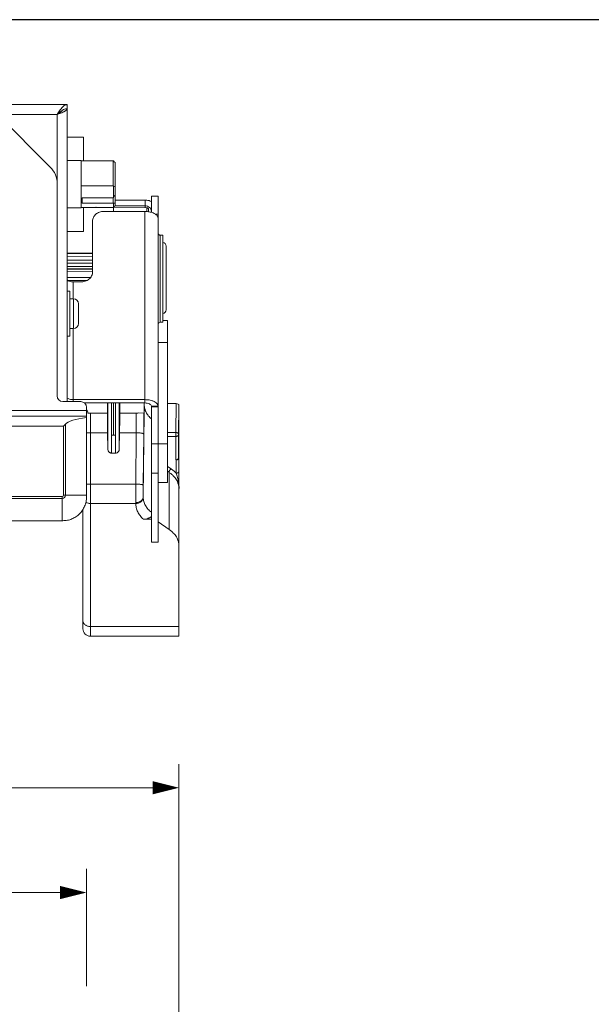
# Model space of a CAD drawing. Units: inches. Extents: x 0 to 213, y 0 to 50.
# Drawn here: x 35 to 41, y 30 to 40 of the extents above; entities that cross this region are included whole.
import ezdxf

# ---------------------------------------------------------------- set-up
doc = ezdxf.new("R2010")
doc.units = ezdxf.units.IN
doc.header["$MEASUREMENT"] = 0
doc.layers.add('CONTINUOUS1', color=7, linetype='Continuous', lineweight=20)
doc.layers.add('DIM', color=2, linetype='Continuous', lineweight=20)
doc.layers.add('VIEWPORT', color=9, linetype='Continuous', plot=False)
doc.styles.add('RomanS', font='romans.shx')
doc.dimstyles.new('SchneiderElectric Dual Below', dxfattribs={"dimscale": 0, "dimtxt": 0.1, "dimasz": 0.07, "dimexe": 0.0625, "dimexo": 0.0625, "dimgap": 0.04, "dimtad": 0, "dimtih": 1, "dimtoh": 1, "dimrnd": 0.001, "dimzin": 4, "dimdsep": 46, "dimtxsty": 'RomanS', "dimblk": 'SEArrow', "dimcen": 0.09, "dimclrd": 256, "dimclre": 256, "dimclrt": 256, "dimadec": 0, "dimazin": 1, "dimtfac": 1, "dimtofl": 0, "dimtmove": 0, "dimatfit": 3, "dimldrblk": 'SEArrow', "dimfxl": 1, "dimtolj": 1, "dimtzin": 0, "dimlwd": -1, "dimlwe": -1, "dimarcsym": 0})

# ---------------------------------------------------------------- blocks, each defined once
blk = doc.blocks.new('SEArrow')
at = {"linetype": 'ByBlock', "lineweight": -2}
blk.add_lwpolyline([(0, 0, 0, 0.5, 0), (-1, 0, 0.5, 0.5, 0)], format="xyseb", dxfattribs=at)
blk = doc.blocks.new('*D31')
at = {"layer": 'Defpoints', "color": 0, "transparency": 16777216}
for p in [(36.329, 32.252), (28.729, 29.905), (36.329, 21.707)]:
    blk.add_point(p, dxfattribs=at)
at = {"layer": 'DIM', "transparency": 16777216}
for p, q in [((28.729, 30.155), (28.729, 32.502)), ((36.329, 21.957), (36.329, 32.502)), ((29.009, 32.252), (29.645, 32.252)), ((36.049, 32.252), (31.549, 32.252))]:
    blk.add_line(p, q, dxfattribs=at)
at = {"layer": 'DIM', "transparency": 16777216, "xscale": 0.28, "yscale": 0.28, "zscale": 0.28, "rotation": 180}
blk.add_blockref('SEArrow', (28.729, 32.252), dxfattribs=at)
at = {"layer": 'DIM', "transparency": 16777216, "xscale": 0.28, "yscale": 0.28, "zscale": 0.28}
blk.add_blockref('SEArrow', (36.329, 32.252), dxfattribs=at)
at = {"layer": 'DIM', "transparency": 16777216, "insert": (30.597, 32.819), "char_height": 0.4, "attachment_point": 2, "line_spacing_factor": 0.9, "style": 'RomanS'}
blk.add_mtext('\\A1;7.60\\P{\\H0.8x; [193]', dxfattribs=at)
blk = doc.blocks.new('*D32')
at = {"layer": 'Defpoints', "color": 0, "transparency": 16777216}
for p in [(35.349, 31.143), (28.729, 29.905), (35.349, 29.904)]:
    blk.add_point(p, dxfattribs=at)
at = {"layer": 'DIM', "transparency": 16777216}
for p, q in [((28.729, 30.155), (28.729, 31.393)), ((35.349, 30.154), (35.349, 31.393)), ((29.009, 31.143), (32.277, 31.143)), ((35.069, 31.143), (34.182, 31.143))]:
    blk.add_line(p, q, dxfattribs=at)
at = {"layer": 'DIM', "transparency": 16777216, "xscale": 0.28, "yscale": 0.28, "zscale": 0.28, "rotation": 180}
blk.add_blockref('SEArrow', (28.729, 31.143), dxfattribs=at)
at = {"layer": 'DIM', "transparency": 16777216, "xscale": 0.28, "yscale": 0.28, "zscale": 0.28}
blk.add_blockref('SEArrow', (35.349, 31.143), dxfattribs=at)
at = {"layer": 'DIM', "transparency": 16777216, "insert": (33.229, 31.709), "char_height": 0.4, "attachment_point": 2, "line_spacing_factor": 0.9, "style": 'RomanS'}
blk.add_mtext('\\A1;6.62\\P{\\H0.8x; [168]', dxfattribs=at)

msp = doc.modelspace()

# ---------------------------------------------------------------- linework, layer by layer
at = {"layer": 'CONTINUOUS1'}
for p, q in [((35.144, 39.484), (34.27, 39.484)), ((34.966, 38.822), (34.362, 39.425)), ((35.087, 39.448), (35.08, 39.439)), ((35.144, 39.439), (35.144, 39.484)), ((35.144, 36.339), (35.144, 39.439)), ((34.409, 39.379), (35.039, 39.379)), ((35.052, 39.39), (35.039, 39.379)), ((35.054, 39.388), (35.039, 39.379)), ((35.039, 39.379), (35.039, 38.645)), ((35.144, 39.14), (35.319, 39.14)), ((35.319, 39.14), (35.319, 38.887)), ((35.144, 38.891), (35.292, 38.891)), ((35.292, 38.891), (35.292, 38.391)), ((35.292, 38.887), (35.632, 38.887)), ((35.632, 38.887), (35.632, 38.625)), ((35.652, 38.869), (35.652, 38.413)), ((35.039, 38.645), (35.039, 36.399)), ((35.632, 38.625), (35.292, 38.625)), ((35.635, 38.62), (35.635, 38.5)), ((35.302, 38.497), (35.632, 38.497)), ((35.302, 38.497), (35.302, 38.441)), ((35.632, 38.497), (35.632, 38.441)), ((35.652, 38.473), (35.97, 38.473)), ((35.97, 38.473), (35.97, 38.392)), ((36.037, 38.515), (36.107, 38.515)), ((36.037, 38.515), (36.037, 38.343)), ((36.107, 34.85), (36.107, 38.515)), ((35.144, 38.391), (35.292, 38.391)), ((35.292, 38.395), (35.632, 38.395)), ((35.302, 38.441), (35.632, 38.441)), ((35.319, 38.392), (35.48, 38.395)), ((35.319, 38.395), (35.319, 38.14)), ((35.414, 38.395), (35.414, 38.394)), ((35.967, 38.352), (35.532, 38.352)), ((35.635, 38.439), (35.635, 38.395)), ((35.636, 38.396), (35.636, 38.352)), ((35.638, 38.398), (35.987, 38.392)), ((35.652, 38.412), (35.97, 38.412)), ((35.967, 36.325), (35.967, 38.352)), ((35.987, 38.392), (35.987, 38.351)), ((36.006, 38.372), (36.006, 38.349)), ((35.414, 38.25), (35.414, 37.711)), ((36.077, 38.325), (36.107, 38.325)), ((35.144, 38.14), (35.319, 38.14)), ((36.131, 38.101), (36.157, 38.101)), ((36.131, 38.101), (36.131, 37.18)), ((36.157, 38.101), (36.157, 37.18)), ((36.194, 37.984), (36.194, 37.312)), ((35.144, 37.911), (35.414, 37.909)), ((35.144, 37.908), (35.414, 37.906)), ((35.144, 37.875), (35.414, 37.873)), ((35.144, 37.836), (35.414, 37.837)), ((35.144, 37.805), (35.414, 37.806)), ((35.144, 37.77), (35.414, 37.769)), ((35.144, 37.747), (35.414, 37.746)), ((35.144, 37.737), (35.414, 37.735)), ((35.144, 37.715), (35.414, 37.714)), ((35.144, 37.654), (35.394, 37.654)), ((35.15, 37.623), (35.362, 37.625)), ((35.158, 37.618), (35.351, 37.62)), ((35.286, 37.607), (35.209, 37.607)), ((35.209, 37.607), (35.209, 37.427)), ((35.144, 37.51), (35.174, 37.51)), ((35.174, 37.51), (35.174, 37.033)), ((35.212, 37.427), (35.174, 37.427)), ((35.212, 37.113), (35.212, 37.427)), ((35.264, 37.165), (35.264, 37.375)), ((35.212, 37.113), (35.174, 37.113)), ((35.209, 36.339), (35.209, 37.113)), ((36.131, 37.18), (36.157, 37.18)), ((36.157, 37.197), (36.207, 37.197)), ((36.207, 37.197), (36.207, 35.483)), ((35.144, 37.033), (35.174, 37.033)), ((36.107, 36.966), (36.207, 36.966)), ((35.289, 36.339), (35.099, 36.339)), ((35.209, 36.36), (35.967, 36.36)), ((35.327, 36.325), (35.967, 36.325)), ((35.349, 35.329), (35.349, 36.279)), ((35.571, 36.325), (35.571, 36.217)), ((35.576, 35.838), (35.576, 36.325)), ((35.615, 35.985), (35.615, 36.325)), ((35.636, 36.325), (35.636, 35.985)), ((35.658, 36.325), (35.658, 35.985)), ((35.697, 36.325), (35.697, 35.838)), ((35.702, 36.325), (35.702, 36.217)), ((35.961, 36.325), (35.961, 36.221)), ((36.107, 36.29), (36.037, 36.29)), ((36.037, 36.29), (36.037, 34.85)), ((36.037, 36.285), (36.107, 36.285)), ((36.207, 36.319), (36.298, 36.319)), ((36.295, 36.013), (36.298, 36.319)), ((36.325, 35.994), (36.328, 36.3)), ((36.328, 36.3), (36.328, 36.047)), ((35.349, 36.244), (28.729, 36.244)), ((35.349, 36.184), (28.729, 36.184)), ((35.364, 36.22), (35.571, 36.217)), ((35.391, 36.216), (35.571, 36.216)), ((35.391, 33.856), (35.391, 36.216)), ((35.571, 36.217), (35.571, 36.216)), ((35.702, 36.217), (35.961, 36.221)), ((35.702, 36.216), (35.702, 36.217)), ((35.876, 36.216), (35.702, 36.216)), ((35.96, 36.221), (35.95, 35.328)), ((35.107, 36.079), (28.971, 36.079)), ((35.107, 36.079), (35.127, 36.101)), ((35.107, 35.35), (35.107, 36.079)), ((35.127, 35.35), (35.127, 36.101)), ((35.573, 36.01), (35.391, 36.01)), ((35.573, 36.01), (35.576, 35.838)), ((35.615, 35.985), (35.636, 35.985)), ((35.616, 35.794), (35.616, 35.985)), ((35.658, 35.985), (35.636, 35.985)), ((35.657, 35.985), (35.657, 35.794)), ((35.7, 36.01), (35.697, 35.838)), ((35.875, 36.01), (35.7, 36.01)), ((35.875, 36.01), (35.871, 35.467)), ((35.955, 35.996), (35.951, 35.453)), ((36.295, 36.013), (36.207, 36.013)), ((36.295, 35.971), (36.207, 35.971)), ((36.295, 35.722), (36.295, 36.013)), ((36.325, 35.745), (36.328, 36.047)), ((36.325, 35.745), (36.325, 35.994)), ((36.328, 36.047), (36.329, 36.047)), ((36.329, 33.856), (36.329, 36.047)), ((36.037, 35.891), (36.107, 35.891)), ((36.107, 35.892), (36.207, 35.892)), ((35.657, 35.794), (35.616, 35.794)), ((36.207, 35.654), (36.246, 35.627)), ((36.299, 35.722), (36.295, 35.722)), ((36.299, 35.581), (36.299, 35.722)), ((36.037, 35.581), (36.107, 35.581)), ((36.207, 35.603), (36.224, 35.591)), ((36.224, 35.591), (36.224, 34.986)), ((35.871, 35.467), (35.391, 35.467)), ((36.107, 35.483), (36.207, 35.483)), ((28.986, 35.335), (35.092, 35.335)), ((35.092, 35.335), (35.092, 35.079)), ((35.107, 35.35), (35.349, 35.35)), ((28.986, 35.315), (35.092, 35.315)), ((35.87, 35.261), (35.391, 35.261)), ((35.311, 33.936), (35.311, 35.197)), ((35.099, 35.079), (28.979, 35.079)), ((36.037, 35.095), (35.952, 35.095)), ((36.107, 35.067), (36.224, 34.986)), ((36.037, 34.85), (36.107, 34.85)), ((35.391, 33.959), (36.329, 33.959)), ((35.391, 33.856), (36.329, 33.856))]:
    msp.add_line(p, q, dxfattribs=at)
for centre, radius, start, end in [((37.621, 37.739), 3.059, 147.2386, 147.594), ((35.182, 39.279), 0.169, 121.6238, 122.4032), ((35.173, 39.293), 0.152, 119.2325, 121.6611), ((33.773, 42.868), 3.712, 289.9318, 290.2049), ((34.964, 39.334), 0.105, 31.2626, 32.746), ((33.098, 36.436), 3.528, 43.6094, 43.9966), ((34.789, 38.645), 0.25, 0, 45), ((36.141, 39.953), 1.425, 249.2384, 249.9462), ((34.445, 39.267), 1.416, 327.2005, 328.4542), ((35.503, 38.287), 0.121, 115.6774, 116.2789), ((33.098, 40.846), 3.528, 316.0034, 316.3906), ((35.967, 38.08), 0.272, 81.7006, 90.0585), ((35.986, 38.372), 0.02, 0, 89), ((36.131, 38.124), 0.0236, 180, 270), ((36.154, 37.984), 0.04, 0, 86.4001), ((35.212, 37.375), 0.052, 0, 90), ((36.154, 37.312), 0.04, 273.5999, 0), ((35.212, 37.165), 0.052, 270, 0), ((36.131, 37.156), 0.0236, 90, 180), ((35.099, 36.399), 0.06, 180, 270), ((35.289, 36.279), 0.06, 0, 90), ((-12.041, 36.37), 47.998, 359.5541, 359.8211), ((85.415, 35.215), 49.544, 179.709, 179.9362), ((56.014, 35.293), 20.064, 179.5427, 179.8997), ((35.867, 35.418), 0.463, 8.1071, 9.0247), ((35.873, 35.419), 0.457, 0.0201, 8.115), ((35.092, 35.35), 0.0347, 270, 0), ((35.092, 35.35), 0.0151, 270, 0), ((36.377, 35.27), 0.506, 179.9589, 181.0507), ((36.123, 35.328), 0.173, 179.924, 181.6409), ((35.391, 33.936), 0.08, 180, 270)]:
    msp.add_arc(centre, radius, start, end, dxfattribs=at)
for centre, major_axis, ratio, start_param, end_param in [((35.794, 38.641), (0.228, -0.228), 0.414, 2.664376, 2.683106), ((35.794, 38.641), (0.228, -0.228), 0.414, -1.898073, -1.879343), ((35.592, 38.641), (0.228, 0.228), 0.414, -1.80032, -1.785913), ((35.592, 38.641), (0.228, -0.228), 0.414, -1.015287, -1.00088), ((35.794, 38.641), (0.228, 0.228), 0.414, -2.683106, -2.664376), ((35.574, 36.226), (-0.0013, 0.1), 0.011101, 0.086827, 6.197001), ((35.574, 36.385), (-0.0013, 0.1), 0.011101, -4.074464, -2.208265), ((36.298, 36.3), (0.03, 0), 0.636151, -0.000104, 1.57054), ((35.554, 36.079), (0.438, 0), 0.24, 2.059763, 2.931013), ((35.575, 36.046), (-0.003, 0.22), 0.011101, 0.689256, 1.736453), ((35.698, 36.046), (0.003, 0.22), 0.011101, -1.736453, -0.689256)]:
    msp.add_ellipse(centre, major_axis=major_axis, ratio=ratio, start_param=start_param, end_param=end_param, dxfattribs=at)
for points, knots in [([(35.08, 39.439), (35.074, 39.432), (35.064, 39.417), (35.054, 39.402), (35.049, 39.395)], [0, 0, 0, 0, 0.48447, 1, 1, 1, 1]), ([(35.091, 39.421), (35.085, 39.417), (35.071, 39.407), (35.058, 39.396), (35.052, 39.39)], [0, 0, 0, 0, 0.485034, 1, 1, 1, 1]), ([(35.093, 39.422), (35.091, 39.419), (35.086, 39.413), (35.077, 39.405), (35.066, 39.396), (35.058, 39.391), (35.054, 39.388)], [0, 0, 0, 0, 0.207838, 0.446491, 0.712867, 1, 1, 1, 1]), ([(35.099, 39.402), (35.092, 39.399), (35.078, 39.393), (35.063, 39.388), (35.056, 39.385)], [0, 0, 0, 0, 0.480298, 1, 1, 1, 1]), ([(35.144, 39.484), (35.142, 39.484), (35.137, 39.483), (35.127, 39.481), (35.117, 39.476), (35.108, 39.469), (35.099, 39.461), (35.092, 39.453), (35.087, 39.448)], [0, 0, 0, 0, 0.103178, 0.209126, 0.438047, 0.564777, 0.700621, 1, 1, 1, 1]), ([(35.144, 39.439), (35.144, 39.437), (35.143, 39.434), (35.141, 39.429), (35.137, 39.425), (35.132, 39.42), (35.125, 39.415), (35.117, 39.411), (35.109, 39.406), (35.102, 39.403), (35.099, 39.402)], [0, 0, 0, 0, 0.076971, 0.161622, 0.259504, 0.373679, 0.505231, 0.654188, 0.819607, 1, 1, 1, 1]), ([(35.109, 39.431), (35.108, 39.43), (35.105, 39.429), (35.101, 39.427), (35.099, 39.426)], [0, 0, 0, 0, 0.245906, 1, 1, 1, 1]), ([(35.144, 39.439), (35.138, 39.439), (35.126, 39.437), (35.114, 39.433), (35.109, 39.431)], [0, 0, 0, 0, 0.48783, 1, 1, 1, 1]), ([(35.97, 38.473), (35.976, 38.473), (35.999, 38.471), (36.021, 38.465), (36.037, 38.457)], [0, 0, 0, 0, 0.253043, 1, 1, 1, 1]), ([(35.532, 38.352), (35.517, 38.352), (35.486, 38.347), (35.447, 38.325), (35.42, 38.291), (35.414, 38.263), (35.414, 38.25)], [0, 0, 0, 0, 0.266329, 0.523402, 0.766784, 1, 1, 1, 1]), ([(35.635, 38.439), (35.637, 38.439), (35.642, 38.44), (35.648, 38.441), (35.652, 38.442)], [0, 0, 0, 0, 0.252413, 1, 1, 1, 1]), ([(35.97, 38.412), (35.987, 38.412), (36.013, 38.403), (36.033, 38.377), (36.037, 38.362), (36.037, 38.354)], [0, 0, 0, 0, 0.519475, 0.764844, 1, 1, 1, 1]), ([(36.006, 38.349), (36.009, 38.349), (36.019, 38.347), (36.029, 38.345), (36.037, 38.343)], [0, 0, 0, 0, 0.256691, 1, 1, 1, 1]), ([(36.037, 38.343), (36.05, 38.339), (36.073, 38.33), (36.092, 38.315), (36.098, 38.306)], [0, 0, 0, 0, 0.556767, 1, 1, 1, 1]), ([(36.098, 38.306), (36.1, 38.304), (36.104, 38.297), (36.107, 38.288), (36.107, 38.282)], [0, 0, 0, 0, 0.268792, 1, 1, 1, 1]), ([(35.144, 37.629), (35.15, 37.621), (35.172, 37.61), (35.196, 37.607), (35.209, 37.607)], [0, 0, 0, 0, 0.432609, 1, 1, 1, 1]), ([(35.414, 37.711), (35.414, 37.697), (35.407, 37.668), (35.377, 37.632), (35.335, 37.61), (35.303, 37.606), (35.286, 37.607)], [0, 0, 0, 0, 0.232721, 0.476207, 0.733762, 1, 1, 1, 1]), ([(35.144, 36.382), (35.15, 36.374), (35.172, 36.363), (35.196, 36.36), (35.209, 36.36)], [0, 0, 0, 0, 0.432609, 1, 1, 1, 1]), ([(35.961, 36.304), (35.961, 36.298), (35.962, 36.285), (35.966, 36.265), (35.972, 36.245), (35.983, 36.219), (36.004, 36.188), (36.025, 36.166), (36.037, 36.156)], [0, 0, 0, 0, 0.115611, 0.23236, 0.351099, 0.472677, 0.726959, 1, 1, 1, 1]), ([(35.967, 36.36), (35.973, 36.36), (35.997, 36.359), (36.02, 36.356), (36.037, 36.351)], [0, 0, 0, 0, 0.258192, 1, 1, 1, 1]), ([(35.967, 36.325), (35.976, 36.325), (35.993, 36.324), (36.015, 36.317), (36.032, 36.306), (36.037, 36.295), (36.037, 36.29)], [0, 0, 0, 0, 0.319619, 0.603857, 0.828846, 1, 1, 1, 1]), ([(36.037, 36.351), (36.047, 36.348), (36.065, 36.341), (36.088, 36.327), (36.103, 36.31), (36.107, 36.296), (36.107, 36.29)], [0, 0, 0, 0, 0.316024, 0.586252, 0.809349, 1, 1, 1, 1]), ([(35.349, 36.257), (35.35, 36.254), (35.353, 36.25), (35.355, 36.246), (35.357, 36.243)], [0, 0, 0, 0, 0.502257, 1, 1, 1, 1]), ([(35.357, 36.243), (35.358, 36.242), (35.362, 36.234), (35.364, 36.226), (35.364, 36.22)], [0, 0, 0, 0, 0.259667, 1, 1, 1, 1]), ([(35.364, 36.22), (35.366, 36.219), (35.375, 36.217), (35.384, 36.216), (35.391, 36.216)], [0, 0, 0, 0, 0.247554, 1, 1, 1, 1]), ([(35.876, 36.216), (35.876, 36.202), (35.876, 36.171), (35.876, 36.103), (35.876, 36.048), (35.875, 36.01)], [0, 0, 0, 0, 0.203835, 0.449909, 1, 1, 1, 1]), ([(35.876, 36.216), (35.879, 36.216), (35.888, 36.216), (35.897, 36.218), (35.903, 36.22)], [0, 0, 0, 0, 0.252012, 1, 1, 1, 1]), ([(35.349, 36.008), (35.356, 36.009), (35.37, 36.01), (35.384, 36.01), (35.391, 36.01)], [0, 0, 0, 0, 0.480393, 1, 1, 1, 1]), ([(35.955, 35.996), (35.955, 35.997), (35.955, 35.998), (35.954, 35.998), (35.953, 35.999), (35.951, 36), (35.949, 36.002), (35.945, 36.003), (35.941, 36.004), (35.937, 36.005), (35.929, 36.006), (35.919, 36.008), (35.905, 36.009), (35.89, 36.01), (35.88, 36.01), (35.875, 36.01)], [0, 0, 0, 0, 0.016358, 0.026161, 0.037473, 0.065302, 0.100698, 0.14379, 0.194417, 0.252301, 0.316988, 0.464388, 0.631509, 0.81247, 1, 1, 1, 1]), ([(36.325, 35.994), (36.325, 35.995), (36.325, 35.998), (36.323, 36.001), (36.32, 36.004), (36.316, 36.007), (36.312, 36.01), (36.306, 36.011), (36.301, 36.012), (36.297, 36.013), (36.295, 36.013)], [0, 0, 0, 0, 0.095063, 0.196007, 0.306227, 0.427364, 0.559366, 0.70074, 0.84898, 1, 1, 1, 1]), ([(36.295, 35.971), (36.297, 35.971), (36.301, 35.971), (36.308, 35.973), (36.315, 35.976), (36.32, 35.981), (36.323, 35.985), (36.325, 35.989), (36.325, 35.992), (36.325, 35.994)], [0, 0, 0, 0, 0.140013, 0.27846, 0.540383, 0.662873, 0.779475, 0.891335, 1, 1, 1, 1]), ([(35.616, 35.794), (35.613, 35.794), (35.607, 35.794), (35.599, 35.797), (35.592, 35.802), (35.586, 35.808), (35.582, 35.815), (35.577, 35.825), (35.576, 35.833), (35.576, 35.838)], [0, 0, 0, 0, 0.125918, 0.251807, 0.377313, 0.502496, 0.627352, 0.751993, 1, 1, 1, 1]), ([(35.697, 35.838), (35.697, 35.833), (35.696, 35.825), (35.691, 35.815), (35.686, 35.808), (35.68, 35.802), (35.673, 35.797), (35.665, 35.794), (35.66, 35.794), (35.657, 35.794)], [0, 0, 0, 0, 0.248007, 0.372648, 0.497504, 0.622687, 0.748193, 0.874082, 1, 1, 1, 1]), ([(36.328, 35.74), (36.328, 35.738), (36.327, 35.736), (36.323, 35.731), (36.317, 35.727), (36.309, 35.723), (36.302, 35.722), (36.299, 35.722)], [0, 0, 0, 0, 0.110031, 0.22418, 0.466632, 0.728057, 1, 1, 1, 1]), ([(36.323, 35.737), (36.322, 35.735), (36.32, 35.733), (36.317, 35.729), (36.313, 35.727), (36.31, 35.726), (36.305, 35.724), (36.301, 35.723), (36.299, 35.722)], [0, 0, 0, 0, 0.227319, 0.347121, 0.471197, 0.5994, 0.731028, 1, 1, 1, 1]), ([(36.325, 35.745), (36.325, 35.744), (36.325, 35.741), (36.324, 35.739), (36.323, 35.737)], [0, 0, 0, 0, 0.493777, 1, 1, 1, 1]), ([(36.329, 35.746), (36.329, 35.745), (36.329, 35.743), (36.329, 35.741), (36.328, 35.74)], [0, 0, 0, 0, 0.247726, 1, 1, 1, 1]), ([(36.224, 35.591), (36.224, 35.593), (36.224, 35.596), (36.225, 35.601), (36.227, 35.606), (36.23, 35.611), (36.233, 35.616), (36.237, 35.62), (36.241, 35.624), (36.244, 35.626), (36.246, 35.627)], [0, 0, 0, 0, 0.108774, 0.228121, 0.355361, 0.487533, 0.621437, 0.753737, 0.881089, 1, 1, 1, 1]), ([(36.224, 35.591), (36.232, 35.585), (36.248, 35.573), (36.269, 35.554), (36.287, 35.533), (36.302, 35.512), (36.314, 35.489), (36.323, 35.466), (36.328, 35.442), (36.329, 35.427), (36.329, 35.419)], [0, 0, 0, 0, 0.142576, 0.279321, 0.410204, 0.535639, 0.656315, 0.773172, 0.887341, 1, 1, 1, 1]), ([(36.246, 35.627), (36.256, 35.62), (36.274, 35.606), (36.292, 35.59), (36.299, 35.581)], [0, 0, 0, 0, 0.512035, 1, 1, 1, 1]), ([(36.329, 35.604), (36.329, 35.603), (36.329, 35.6), (36.327, 35.595), (36.324, 35.591), (36.319, 35.587), (36.313, 35.583), (36.305, 35.581), (36.301, 35.581), (36.299, 35.581)], [0, 0, 0, 0, 0.108684, 0.220488, 0.337007, 0.459432, 0.721358, 0.859887, 1, 1, 1, 1]), ([(36.299, 35.581), (36.302, 35.574), (36.307, 35.56), (36.316, 35.53), (36.321, 35.506), (36.324, 35.49)], [0, 0, 0, 0, 0.236814, 0.485265, 1, 1, 1, 1]), ([(35.349, 35.465), (35.356, 35.466), (35.37, 35.467), (35.384, 35.467), (35.391, 35.467)], [0, 0, 0, 0, 0.480393, 1, 1, 1, 1]), ([(35.951, 35.453), (35.951, 35.454), (35.951, 35.454), (35.95, 35.455), (35.949, 35.456), (35.947, 35.457), (35.945, 35.459), (35.941, 35.46), (35.937, 35.461), (35.932, 35.462), (35.925, 35.463), (35.915, 35.465), (35.901, 35.466), (35.886, 35.467), (35.876, 35.467), (35.871, 35.467)], [0, 0, 0, 0, 0.016358, 0.026161, 0.037473, 0.065302, 0.100698, 0.14379, 0.194417, 0.252301, 0.316988, 0.464388, 0.631509, 0.81247, 1, 1, 1, 1]), ([(35.099, 35.079), (35.115, 35.079), (35.148, 35.082), (35.195, 35.096), (35.239, 35.119), (35.277, 35.151), (35.308, 35.189), (35.331, 35.232), (35.346, 35.28), (35.349, 35.312), (35.349, 35.329)], [0, 0, 0, 0, 0.124975, 0.249998, 0.374979, 0.499977, 0.624978, 0.749971, 0.875001, 1, 1, 1, 1]), ([(35.343, 35.274), (35.35, 35.27), (35.362, 35.265), (35.378, 35.262), (35.387, 35.261), (35.391, 35.261)], [0, 0, 0, 0, 0.489059, 0.743478, 1, 1, 1, 1]), ([(35.95, 35.328), (35.95, 35.325), (35.949, 35.317), (35.944, 35.306), (35.937, 35.296), (35.923, 35.284), (35.905, 35.276), (35.886, 35.271), (35.876, 35.271), (35.87, 35.271)], [0, 0, 0, 0, 0.105101, 0.213877, 0.328582, 0.450698, 0.715511, 0.856621, 1, 1, 1, 1]), ([(35.95, 35.323), (35.95, 35.319), (35.949, 35.311), (35.944, 35.299), (35.937, 35.288), (35.923, 35.276), (35.905, 35.267), (35.886, 35.262), (35.876, 35.261), (35.87, 35.261)], [0, 0, 0, 0, 0.108562, 0.220377, 0.337112, 0.459932, 0.722081, 0.860232, 1, 1, 1, 1]), ([(35.87, 35.261), (35.871, 35.246), (35.875, 35.216), (35.891, 35.173), (35.917, 35.131), (35.939, 35.106), (35.952, 35.095)], [0, 0, 0, 0, 0.233852, 0.475199, 0.729376, 1, 1, 1, 1]), ([(35.95, 35.323), (35.951, 35.316), (35.952, 35.302), (35.957, 35.281), (35.964, 35.261), (35.977, 35.233), (36, 35.201), (36.024, 35.178), (36.037, 35.168)], [0, 0, 0, 0, 0.114608, 0.230633, 0.348952, 0.470427, 0.725393, 1, 1, 1, 1]), ([(36.037, 35.124), (36.034, 35.122), (36.029, 35.117), (36.02, 35.111), (36.009, 35.106), (35.995, 35.101), (35.976, 35.096), (35.96, 35.095), (35.952, 35.095)], [0, 0, 0, 0, 0.115495, 0.234879, 0.357514, 0.482843, 0.739264, 1, 1, 1, 1]), ([(36.329, 34.814), (36.329, 34.822), (36.328, 34.838), (36.323, 34.861), (36.314, 34.885), (36.302, 34.907), (36.287, 34.929), (36.269, 34.949), (36.248, 34.969), (36.232, 34.981), (36.224, 34.986)], [0, 0, 0, 0, 0.112658, 0.226828, 0.343687, 0.464366, 0.589803, 0.720685, 0.857426, 1, 1, 1, 1]), ([(35.311, 34.021), (35.311, 34.017), (35.312, 34.009), (35.317, 33.997), (35.325, 33.986), (35.335, 33.977), (35.347, 33.969), (35.361, 33.963), (35.376, 33.96), (35.386, 33.959), (35.391, 33.959)], [0, 0, 0, 0, 0.108703, 0.220306, 0.336625, 0.458994, 0.587557, 0.721599, 0.859859, 1, 1, 1, 1])]:
    msp.add_open_spline(points, degree=3, knots=knots, dxfattribs=at)
at = {"layer": 'VIEWPORT'}
msp.add_lwpolyline([(0, 0), (32.01, 0), (32.01, 3.648), (65.6, 3.648), (65.6, 40.382), (0, 40.382)], close=True, dxfattribs=at)

# ---------------------------------------------------------------- dimensions: what is measured, and where the dimension line sits
at = {"layer": 'DIM'}
for base, p2, picture, middle in [((36.329, 32.252), (36.329, 21.707), '*D31', (30.597, 32.252)), ((35.349, 31.143), (35.349, 29.904), '*D32', (33.229, 31.143))]:
    dim = msp.add_linear_dim(base=base, p1=(28.729, 29.905), p2=p2, dimstyle='SchneiderElectric Dual Below', override={"dimscale": 4, "dimpost": '\\P{\\H0.8x;'}, dxfattribs=at)
    dim.commit()
    dim.dimension.update_dxf_attribs({"geometry": picture, "text_midpoint": middle, "dimtype": 160})

doc.saveas('drawing.dxf')
